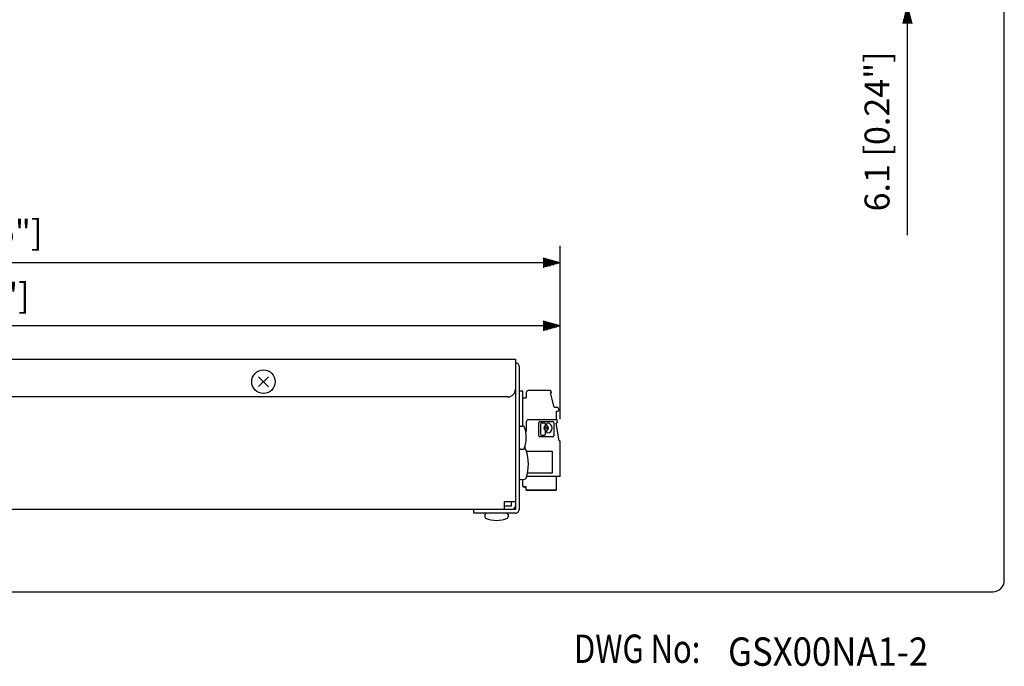
# Model space of a CAD drawing. Extents: x 0 to 540, y 0 to 825.
# Drawn here: x 279 to 540, y 5 to 176 of the extents above; entities that cross this region are included whole.
import ezdxf

# ---------------------------------------------------------------- set-up
doc = ezdxf.new("R2010")
doc.units = 0
doc.header["$LTSCALE"] = 24
doc.header["$MEASUREMENT"] = 0
doc.layers.get('0').update_dxf_attribs({"linetype": 'CONTINUOUS'})
doc.layers.get('DEFPOINTS').update_dxf_attribs({"linetype": 'CONTINUOUS'})
for name, color, linetype in [('1', 3, 'CONTINUOUS'), ('GAWA', 2, 'CONTINUOUS'), ('SCALE', 4, 'CONTINUOUS')]:
    doc.layers.add(name, color=color, linetype=linetype)
doc.styles.add('CMP-SET', font='COMPLEX.shx')
doc.styles.get("Standard").update_dxf_attribs({"font": 'SIMPLEX.shx'})
doc.styles.add('UT7', font='TOAFONT.shx', dxfattribs={"width": 0.8})
doc.dimstyles.get("Standard").update_dxf_attribs({"dimtxt": 0.18, "dimasz": 0.18, "dimexe": 0.18, "dimexo": 0.0625, "dimgap": 0.09, "dimtad": 0, "dimtih": 1, "dimtoh": 1, "dimdec": 4, "dimzin": 0, "dimdsep": 46, "dimtxsty": 'Standard', "dimcen": 0.09, "dimadec": 0, "dimazin": 0, "dimtfac": 1, "dimtdec": 4, "dimtofl": 0, "dimtmove": 0, "dimatfit": 3, "dimfxl": 0, "dimtolj": 1, "dimtzin": 0, "dimarcsym": 0})

# ---------------------------------------------------------------- blocks, each defined once
blk = doc.blocks.new('YAZ1', base_point=(184, 133))
for p, q in [((184, 133), (183, 133.268)), ((184, 133), (183, 132.732)), ((183, 133), (184, 133))]:
    blk.add_line(p, q)
blk = doc.blocks.new('YAZ3')
for p, q in [((-0.999, 0.247), (-0.922, 0.247)), ((-0.999, 0.197), (-0.735, 0.197)), ((-0.999, 0.147), (-0.549, 0.147)), ((-0.999, 0.097), (-0.362, 0.097)), ((-0.999, 0.047), (-0.176, 0.047)), ((-0.999, -0.053), (-0.198, -0.053)), ((-0.999, -0.103), (-0.384, -0.103)), ((-0.999, -0.153), (-0.571, -0.153)), ((-0.999, -0.203), (-0.757, -0.203)), ((-0.999, -0.253), (-0.944, -0.253))]:
    blk.add_line(p, q)
blk.add_solid([(0, 0), (-1, 0.268), (-1, -0.268)])
blk.add_blockref('YAZ1', (0, 0))
blk = doc.blocks.new('*D11')
at = {"layer": 'DEFPOINTS', "color": 0}
for p in [(91.54, 95.04), (91.54, 85.26), (422.44, 64.4)]:
    blk.add_point(p, dxfattribs=at)
at = {"layer": 'SCALE', "color": 0, "lineweight": -2}
for p, q in [((91.54, 91.26), (91.54, 99.54)), ((422.44, 70.4), (422.44, 99.54)), ((417.94, 95.04), (96.04, 95.04))]:
    blk.add_line(p, q, dxfattribs=at)
at = {"layer": 'SCALE', "color": 0, "lineweight": -2, "xscale": 4.5, "yscale": 4.5, "zscale": 4.5, "rotation": 180}
blk.add_blockref('YAZ3', (91.54, 95.04), dxfattribs=at)
at = {"layer": 'SCALE', "color": 0, "lineweight": -2, "xscale": 4.5, "yscale": 4.5, "zscale": 4.5}
blk.add_blockref('YAZ3', (422.44, 95.04), dxfattribs=at)
at = {"layer": 'SCALE', "color": 0, "insert": (256.99, 103.07), "char_height": 6.6, "attachment_point": 5}
blk.add_mtext('\\A1;331 [13.03"]', dxfattribs=at)
blk = doc.blocks.new('*D10')
at = {"layer": 'DEFPOINTS', "color": 0}
for p in [(90.84, 111.75), (90.84, 78.26), (422.44, 64.4)]:
    blk.add_point(p, dxfattribs=at)
at = {"layer": 'SCALE', "color": 0, "lineweight": -2}
for p, q in [((90.84, 84.26), (90.84, 116.25)), ((422.44, 70.4), (422.44, 116.25)), ((417.94, 111.75), (95.34, 111.75))]:
    blk.add_line(p, q, dxfattribs=at)
at = {"layer": 'SCALE', "color": 0, "lineweight": -2, "xscale": 4.5, "yscale": 4.5, "zscale": 4.5, "rotation": 180}
blk.add_blockref('YAZ3', (90.84, 111.75), dxfattribs=at)
at = {"layer": 'SCALE', "color": 0, "lineweight": -2, "xscale": 4.5, "yscale": 4.5, "zscale": 4.5}
blk.add_blockref('YAZ3', (422.44, 111.75), dxfattribs=at)
at = {"layer": 'SCALE', "color": 0, "insert": (256.64, 119.78), "char_height": 6.6, "attachment_point": 5}
blk.add_mtext('\\A1;331.5 [13.05"]', dxfattribs=at)
blk = doc.blocks.new('*D6')
at = {"layer": 'DEFPOINTS', "color": 0}
for p in [(493.42, 185.65), (492.92, 179.55), (514.3, 179.55)]:
    blk.add_point(p, dxfattribs=at)
at = {"layer": 'SCALE', "color": 0, "lineweight": -2}
for p, q in [((514.3, 190.15), (514.3, 194.65)), ((499.42, 185.65), (518.8, 185.65)), ((514.3, 185.65), (514.3, 179.55)), ((498.92, 179.55), (518.8, 179.55)), ((514.3, 175.05), (514.3, 170.55))]:
    blk.add_line(p, q, dxfattribs=at)
at = {"layer": 'SCALE', "color": 0, "lineweight": -2, "xscale": 4.5, "yscale": 4.5, "zscale": 4.5}
for p, rotation in [((514.3, 185.65), 270), ((514.3, 179.55), 90)]:
    blk.add_blockref('YAZ3', p, dxfattribs=dict(at, rotation=rotation))
at = {"layer": 'SCALE', "color": 0, "insert": (506.3, 146.53), "char_height": 6.6, "attachment_point": 5, "rotation": 90}
blk.add_mtext('\\A1;6.1 [0.24"]', dxfattribs=at)

msp = doc.modelspace()

# ---------------------------------------------------------------- linework, layer by layer
at = {"linetype": 'Continuous'}
for p, q in [((94.5406, 86.2636), (410.5409, 86.2636)), ((410.5409, 86.2636), (410.5409, 46.4638)), ((411.5407, 84.2634), (411.5407, 46.4638)), ((408.5407, 76.2636), (99.0405, 76.2636)), ((412.5408, 77.7636), (411.5407, 77.7636)), ((412.5408, 68.5255), (412.5408, 77.7636)), ((412.5408, 76.0035), (413.4406, 76.0035)), ((413.4406, 77.4035), (413.4406, 76.0035)), ((419.7407, 77.9038), (413.9409, 77.9038)), ((420.0408, 77.3036), (419.8227, 77.3036)), ((420.8407, 73.5037), (419.8227, 77.3036)), ((420.0408, 77.6034), (420.0408, 77.3036)), ((420.8407, 73.5037), (421.5408, 73.5037)), ((422.0406, 73.0035), (422.0406, 72.8036)), ((421.4408, 70.2033), (421.4408, 72.5036)), ((421.4408, 72.5036), (421.7409, 72.5036)), ((411.8849, 68.5433), (412.4537, 68.534)), ((413.4107, 69.6032), (413.4107, 67.3032)), ((421.4367, 70.2033), (414.0108, 70.2033)), ((416.7401, 65.9846), (416.7401, 69.4225)), ((417.0212, 69.7035), (420.4591, 69.7035)), ((417.1957, 69.0594), (417.1957, 66.3477)), ((418.3087, 69.2702), (417.4065, 69.2702)), ((418.1515, 70.3032), (420.7301, 70.3032)), ((418.5195, 68.7395), (418.5195, 69.0594)), ((418.8137, 69.0594), (418.8137, 68.7395)), ((420.7401, 69.4225), (420.7401, 65.9846)), ((421.6606, 69.4536), (421.3203, 69.2566)), ((422.1409, 64.6036), (421.3203, 69.2566)), ((421.4408, 68.5731), (421.4408, 69.3262)), ((421.6606, 69.4536), (421.6362, 70.0124)), ((413.1485, 67.6036), (413.4107, 67.6036)), ((413.4107, 67.3032), (413.3025, 66.9422)), ((420.4591, 65.7035), (417.0212, 65.7035)), ((417.4065, 66.1369), (418.3087, 66.1369)), ((418.5195, 66.3477), (418.5195, 67.2644)), ((418.8137, 67.2644), (418.8137, 66.9445)), ((413.0407, 62.7143), (412.9132, 62.4939)), ((413.0407, 63.0603), (413.0407, 62.7143)), ((422.2408, 64.6036), (422.1409, 64.6036)), ((422.4406, 55.2033), (422.4406, 64.4038)), ((411.8849, 62.3844), (412.4537, 62.3937)), ((412.934, 62.492), (412.7935, 62.5043)), ((413.4748, 61.8489), (420.2409, 61.8489)), ((420.2409, 61.8489), (420.2409, 56.0488)), ((422.4406, 55.2033), (413.5168, 55.2033)), ((420.2409, 56.0488), (413.7566, 56.0488)), ((421.4408, 51.6639), (421.4408, 55.2033)), ((412.0843, 54.3614), (412.934, 54.4358)), ((412.5408, 52.6639), (412.5408, 54.4013)), ((413.4406, 52.3639), (412.8408, 52.3639)), ((413.4406, 52.4638), (412.8409, 52.4638)), ((413.4406, 51.5639), (413.4406, 52.4638)), ((413.4406, 51.6639), (421.4408, 51.6639)), ((413.4406, 51.5639), (421.4408, 51.5639)), ((407.5409, 48.4634), (407.5409, 46.4638)), ((410.5409, 48.4634), (407.5409, 48.4634)), ((407.5409, 47.4636), (409.5408, 47.4636)), ((409.5408, 47.4636), (409.5408, 48.4634)), ((410.5409, 46.4638), (94.5406, 46.4638)), ((399.5407, 45.4634), (399.5407, 46.4638)), ((410.5409, 45.4634), (399.5407, 45.4634)), ((402.4614, 45.1191), (402.4708, 44.5504)), ((408.6204, 45.1191), (408.611, 44.5504))]:
    msp.add_line(p, q, dxfattribs=at)
for p, q in [((345.1566, 81.5639), (342.525, 78.9632)), ((342.5405, 81.5795), (345.1416, 78.9483))]:
    msp.add_line(p, q)
for centre, radius in [((343.8408, 80.2637), 3.1044), ((418.6666, 68.0019), 0.3045)]:
    msp.add_circle(centre, radius, dxfattribs=at)
for centre, radius, start, end in [((410.541, 84.2638), 0.9997, 359.977677, 90.002596), ((408.5407, 78.2637), 2.0002, 269.998715, 359.991436), ((413.9408, 77.4036), 0.5002, 89.995915, 180.004085), ((419.7406, 77.6036), 0.3002, 359.951698, 89.982465), ((421.5407, 73.0038), 0.4999, 359.962174, 89.998263), ((421.7406, 72.8036), 0.3, 270.055195, 0.010574), ((414.0108, 69.6031), 0.6002, 90.00337, 179.99663), ((418.1515, 70.0926), 0.2106, 90.000372, 148.295722), ((420.7301, 70.0926), 0.2106, 31.704279, 89.999433), ((421.4368, 70.0038), 0.1996, 2.491872, 88.837032), ((422.2409, 64.4039), 0.1997, 359.977989, 90.022011), ((412.8408, 52.7638), 0.3, 180.055192, 270.010611), ((409.5407, 47.464), 1.0002, 270.002935, 359.977325), ((410.5407, 46.4634), 1, 270.014255, 0.025218)]:
    msp.add_arc(centre, radius, start, end)
for centre, radius, start, end in [((412.0724, 68.0452), 0.5323, 110.63092, 177.52181), ((412.4676, 67.9992), 0.535, 45.289275, 91.49756), ((406.019, 65.4639), 7.4217, 336.8689, 23.1311), ((417.0212, 69.4225), 0.2811, 90, 180), ((417.4065, 69.0594), 0.2108, 90, 180), ((418.6666, 68.0019), 0.609, 115.884924, 244.115076), ((418.3087, 69.0594), 0.2108, 0, 90), ((418.3087, 68.7395), 0.2108, 295.884924, 0), ((419.0245, 69.0594), 0.2108, 90, 180), ((419.0245, 68.7395), 0.2108, 180, 244.115076), ((418.6666, 68.0019), 0.609, 295.884924, 64.115076), ((419.0413, 68.0019), 1.2682, 270, 90), ((420.4591, 69.4225), 0.2811, 0, 90), ((417.0212, 65.9846), 0.2811, 180, 270), ((417.4065, 66.3477), 0.2108, 180, 270), ((418.3087, 66.3477), 0.2108, 270, 0), ((418.3087, 67.2644), 0.2108, 0, 64.115076), ((419.0245, 67.2644), 0.2108, 115.884924, 180), ((419.0245, 66.9445), 0.2108, 180, 270), ((420.4591, 65.9846), 0.2811, 270, 0), ((412.0724, 62.8825), 0.5323, 182.47819, 249.36908), ((412.0407, 62.0682), 0.5, 127.450356, 180), ((412.4676, 62.9286), 0.535, 268.50244, 314.710725), ((412.8904, 61.9939), 0.5, 20.87545, 85), ((402.9018, 58.4639), 11.0939, 340.472793, 19.527207), ((412.0407, 54.8595), 0.5, 180, 275), ((412.8904, 54.9339), 0.5, 275, 339.12455), ((412.8408, 52.6639), 0.3, 180, 270), ((402.9596, 44.9316), 0.5323, 92.47819, 159.36908), ((403.0056, 44.5364), 0.535, 178.50244, 224.710725), ((408.1222, 44.9316), 0.5323, 20.63092, 87.52181), ((408.0762, 44.5364), 0.535, 315.289275, 1.49756), ((405.5409, 50.9851), 7.4217, 246.8689, 293.1311)]:
    msp.add_arc(centre, radius, start, end, dxfattribs=at)
at = {"layer": 'GAWA'}
msp.add_lwpolyline([(0, 27.7019, 0.414214), (3, 24.7019), (537, 24.7019, 0.414214), (540, 27.7019), (540, 822, 0.414214), (537, 825), (3, 825, 0.414214), (0, 822)], format="xyb", close=True, dxfattribs=at)
at = {"layer": 'SCALE'}
msp.add_line((514.2986, 170.5537), (514.2986, 119.0072), dxfattribs=at)

# ---------------------------------------------------------------- texts
at = {"style": 'CMP-SET', "width": 0.9}
msp.add_text('GSX00NA1-2', height=7.5, dxfattribs=at).set_placement((466.8493, 5.0926))
at = {"layer": '1', "style": 'UT7', "width": 0.8}
msp.add_text('DWG No:', height=7.5, dxfattribs=at).set_placement((426.0761, 5.8556))

# ---------------------------------------------------------------- dimensions: what is measured, and where the dimension line sits
at = {"layer": 'SCALE'}
dim = msp.add_linear_dim(base=(514.2986, 179.5537), p1=(493.4217, 185.6537), p2=(492.9217, 179.5537), angle=90, text='6.1 [0.24"]', dimstyle='Standard', override={"dimscale": 3, "dimtxt": 2.2, "dimasz": 1.5, "dimexe": 1.5, "dimexo": 2, "dimgap": 1, "dimtad": 1, "dimtih": 0, "dimtoh": 0, "dimdec": 3, "dimblk": 'YAZ3', "dimtdec": 3, "dimtofl": 1, "dimtmove": 2, "dimldrblk": 'YAZ3', "dimtvp": 1}, dxfattribs=at)
dim.commit()
dim.dimension.update_dxf_attribs({"geometry": '*D6', "text_midpoint": (506.2986, 146.5272), "dimtype": 128})
for base, p2, text, picture, middle in [((90.8405, 111.7483), (90.8405, 78.2634), '331.5 [13.05"]', '*D10', (256.6406, 119.7768)), ((91.5406, 95.0424), (91.5406, 85.2635), '331 [13.03"]', '*D11', (256.9906, 103.0709))]:
    dim = msp.add_linear_dim(base=base, p1=(422.4406, 64.4038), p2=p2, text=text, dimstyle='Standard', override={"dimscale": 3, "dimtxt": 2.2, "dimasz": 1.5, "dimexe": 1.5, "dimexo": 2, "dimgap": 1, "dimtad": 1, "dimtih": 0, "dimtoh": 0, "dimdec": 3, "dimblk": 'YAZ3', "dimtdec": 3, "dimtofl": 1, "dimtmove": 2, "dimldrblk": 'YAZ3', "dimtvp": 1}, dxfattribs=at)
    dim.commit()
    dim.dimension.update_dxf_attribs({"geometry": picture, "text_midpoint": middle})

doc.saveas('drawing.dxf')
